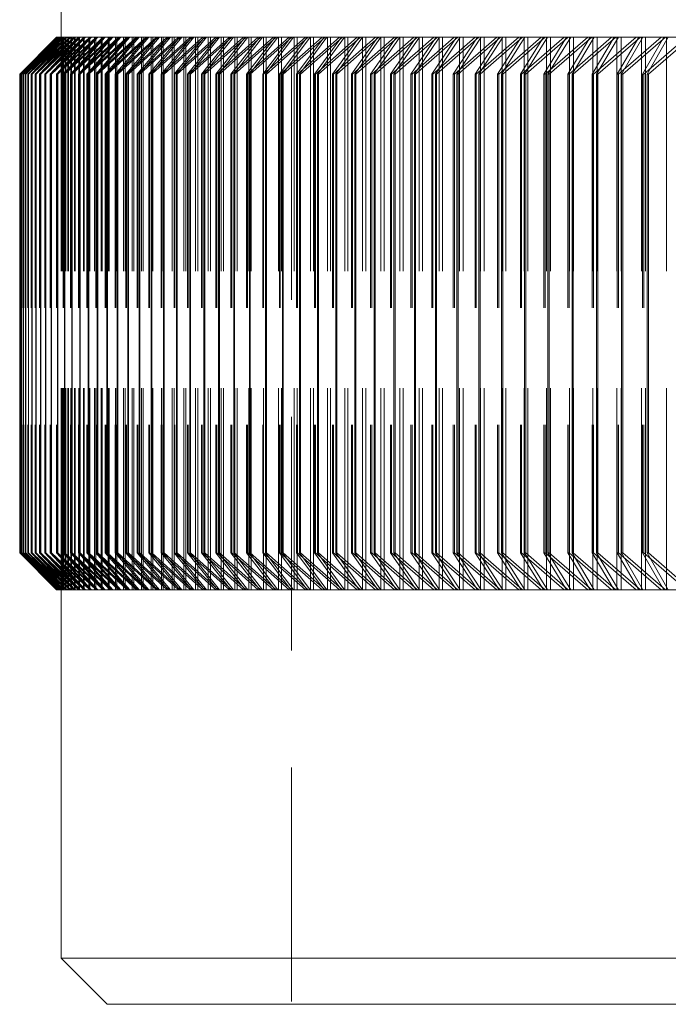
# Model space of a CAD drawing. Units: millimetres. Extents: x 10 to 584, y 10 to 410.
# Drawn here: x 52 to 59, y 214 to 225 of the extents above; entities that cross this region are included whole.
import ezdxf

# ---------------------------------------------------------------- set-up
doc = ezdxf.new("R2010")
doc.units = ezdxf.units.MM
doc.header["$LTSCALE"] = 2
doc.linetypes.add('HIDDEN', pattern=[1.905, 1.27, -0.635])

msp = doc.modelspace()

# ---------------------------------------------------------------- linework, layer by layer
at = {"color": 7, "linetype": 'Continuous', "lineweight": 15}
for p, q in [((52.494, 229.409), (52.494, 224.909)), ((52.444, 224.909), (52.044, 224.509)), ((52.447, 224.909), (52.045, 224.509)), ((52.045, 224.509), (52.444, 224.909)), ((52.051, 224.509), (52.448, 224.909)), ((52.456, 224.909), (52.052, 224.509)), ((52.064, 224.509), (52.458, 224.909)), ((52.472, 224.909), (52.065, 224.509)), ((52.083, 224.509), (52.474, 224.909)), ((52.493, 224.909), (52.084, 224.509)), ((52.108, 224.509), (52.496, 224.909)), ((52.521, 224.909), (52.109, 224.509)), ((52.139, 224.509), (52.524, 224.909)), ((52.555, 224.909), (52.141, 224.509)), ((52.176, 224.509), (52.559, 224.909)), ((52.595, 224.909), (52.178, 224.509)), ((52.22, 224.509), (52.599, 224.909)), ((52.641, 224.909), (52.222, 224.509)), ((52.269, 224.509), (52.646, 224.909)), ((52.693, 224.909), (52.272, 224.509)), ((52.325, 224.509), (52.699, 224.909)), ((52.751, 224.909), (52.328, 224.509)), ((52.387, 224.509), (52.757, 224.909)), ((52.815, 224.909), (52.39, 224.509)), ((52.444, 224.909), (52.412, 224.877)), ((52.444, 224.909), (52.447, 224.909)), ((52.444, 224.909), (52.444, 224.909)), ((52.447, 224.909), (52.448, 224.909)), ((52.448, 224.909), (52.456, 224.909)), ((52.455, 224.509), (52.822, 224.909)), ((52.456, 224.909), (52.458, 224.909)), ((52.458, 224.909), (52.472, 224.909)), ((52.885, 224.909), (52.459, 224.509)), ((52.472, 224.909), (52.474, 224.909)), ((52.474, 224.909), (52.493, 224.909)), ((52.493, 224.909), (52.496, 224.909)), ((52.496, 224.909), (52.521, 224.909)), ((52.521, 224.909), (52.524, 224.909)), ((52.524, 224.909), (52.555, 224.909)), ((52.529, 224.509), (52.893, 224.909)), ((52.962, 224.909), (52.533, 224.509)), ((52.555, 224.909), (52.559, 224.909)), ((52.559, 224.909), (52.595, 224.909)), ((52.595, 224.909), (52.599, 224.909)), ((52.599, 224.909), (52.641, 224.909)), ((52.609, 224.509), (52.97, 224.909)), ((53.044, 224.909), (52.614, 224.509)), ((52.641, 224.909), (52.646, 224.909)), ((52.646, 224.909), (52.693, 224.909)), ((52.693, 224.909), (52.699, 224.909)), ((52.695, 224.509), (53.053, 224.909)), ((52.699, 224.909), (52.751, 224.909)), ((53.133, 224.909), (52.7, 224.509)), ((52.751, 224.909), (52.757, 224.909)), ((52.757, 224.909), (52.815, 224.909)), ((52.788, 224.509), (53.142, 224.909)), ((53.227, 224.909), (52.793, 224.509)), ((52.815, 224.909), (52.822, 224.909)), ((52.822, 224.909), (52.885, 224.909)), ((52.885, 224.909), (52.893, 224.909)), ((52.886, 224.509), (53.237, 224.909)), ((53.328, 224.909), (52.892, 224.509)), ((52.893, 224.909), (52.962, 224.909)), ((52.962, 224.909), (52.97, 224.909)), ((52.97, 224.909), (53.044, 224.909)), ((52.99, 224.509), (53.339, 224.909)), ((53.434, 224.909), (52.996, 224.509)), ((53.044, 224.909), (53.053, 224.909)), ((53.053, 224.909), (53.133, 224.909)), ((53.101, 224.509), (53.446, 224.909)), ((53.546, 224.909), (53.107, 224.509)), ((53.133, 224.909), (53.142, 224.909)), ((53.142, 224.909), (53.227, 224.909)), ((53.218, 224.509), (53.559, 224.909)), ((53.665, 224.909), (53.224, 224.509)), ((53.227, 224.909), (53.237, 224.909)), ((53.237, 224.909), (53.328, 224.909)), ((53.328, 224.909), (53.339, 224.909)), ((53.339, 224.909), (53.434, 224.909)), ((53.34, 224.509), (53.678, 224.909)), ((53.789, 224.909), (53.347, 224.509)), ((53.434, 224.909), (53.446, 224.909)), ((53.446, 224.909), (53.546, 224.909)), ((53.469, 224.509), (53.803, 224.909)), ((53.92, 224.909), (53.476, 224.509)), ((53.546, 224.909), (53.559, 224.909)), ((53.559, 224.909), (53.665, 224.909)), ((53.603, 224.509), (53.934, 224.909)), ((54.056, 224.909), (53.611, 224.509)), ((53.665, 224.909), (53.678, 224.909)), ((53.678, 224.909), (53.789, 224.909)), ((53.744, 224.509), (54.071, 224.909)), ((54.198, 224.909), (53.752, 224.509)), ((53.789, 224.909), (53.803, 224.909)), ((53.803, 224.909), (53.92, 224.909)), ((53.89, 224.509), (54.213, 224.909)), ((54.346, 224.909), (53.898, 224.509)), ((53.92, 224.909), (53.934, 224.909)), ((53.934, 224.909), (54.056, 224.909)), ((54.043, 224.509), (54.362, 224.909)), ((54.5, 224.909), (54.051, 224.509)), ((54.056, 224.909), (54.071, 224.909)), ((54.071, 224.909), (54.198, 224.909)), ((54.198, 224.909), (54.213, 224.909)), ((54.201, 224.509), (54.517, 224.909)), ((54.66, 224.909), (54.21, 224.509)), ((54.213, 224.909), (54.346, 224.909)), ((54.346, 224.909), (54.362, 224.909)), ((54.362, 224.909), (54.5, 224.909)), ((54.365, 224.509), (54.677, 224.909)), ((54.825, 224.909), (54.374, 224.509)), ((54.5, 224.909), (54.517, 224.909)), ((54.517, 224.909), (54.66, 224.909)), ((54.535, 224.509), (54.843, 224.909)), ((54.997, 224.909), (54.545, 224.509)), ((54.66, 224.909), (54.677, 224.909)), ((54.677, 224.909), (54.825, 224.909)), ((54.711, 224.509), (55.015, 224.909)), ((55.174, 224.909), (54.721, 224.509)), ((54.825, 224.909), (54.843, 224.909)), ((54.843, 224.909), (54.997, 224.909)), ((54.893, 224.509), (55.193, 224.909)), ((55.357, 224.909), (54.903, 224.509)), ((54.997, 224.909), (55.015, 224.909)), ((55.015, 224.909), (55.174, 224.909)), ((55.08, 224.509), (55.377, 224.909)), ((55.546, 224.909), (55.091, 224.509)), ((55.174, 224.909), (55.193, 224.909)), ((55.193, 224.909), (55.357, 224.909)), ((55.274, 224.509), (55.566, 224.909)), ((55.74, 224.909), (55.285, 224.509)), ((55.357, 224.909), (55.377, 224.909)), ((55.377, 224.909), (55.546, 224.909)), ((55.473, 224.509), (55.761, 224.909)), ((55.94, 224.909), (55.484, 224.509)), ((55.546, 224.909), (55.566, 224.909)), ((55.566, 224.909), (55.74, 224.909)), ((55.678, 224.509), (55.962, 224.909)), ((56.146, 224.909), (55.689, 224.509)), ((55.74, 224.909), (55.761, 224.909)), ((55.761, 224.909), (55.94, 224.909)), ((55.888, 224.509), (56.168, 224.909)), ((56.358, 224.909), (55.9, 224.509)), ((55.94, 224.909), (55.962, 224.909)), ((55.962, 224.909), (56.146, 224.909)), ((56.104, 224.509), (56.38, 224.909)), ((56.575, 224.909), (56.116, 224.509)), ((56.146, 224.909), (56.168, 224.909)), ((56.168, 224.909), (56.358, 224.909)), ((56.326, 224.509), (56.598, 224.909)), ((56.797, 224.909), (56.339, 224.509)), ((56.358, 224.909), (56.38, 224.909)), ((56.38, 224.909), (56.575, 224.909)), ((56.554, 224.509), (56.821, 224.909)), ((57.026, 224.909), (56.566, 224.509)), ((56.575, 224.909), (56.598, 224.909)), ((56.598, 224.909), (56.797, 224.909)), ((56.787, 224.509), (57.05, 224.909)), ((56.797, 224.909), (56.821, 224.909)), ((57.26, 224.909), (56.8, 224.509)), ((56.821, 224.909), (57.026, 224.909)), ((57.025, 224.509), (57.285, 224.909)), ((57.026, 224.909), (57.05, 224.909)), ((57.499, 224.909), (57.039, 224.509)), ((57.05, 224.909), (57.26, 224.909)), ((57.26, 224.909), (57.285, 224.909)), ((57.269, 224.509), (57.524, 224.909)), ((57.744, 224.909), (57.283, 224.509)), ((57.285, 224.909), (57.499, 224.909)), ((57.499, 224.909), (57.524, 224.909)), ((57.519, 224.509), (57.77, 224.909)), ((57.524, 224.909), (57.744, 224.909)), ((57.994, 224.909), (57.533, 224.509)), ((57.744, 224.909), (57.77, 224.909)), ((57.77, 224.909), (57.994, 224.909)), ((57.774, 224.509), (58.021, 224.909)), ((58.249, 224.909), (57.788, 224.509)), ((57.994, 224.909), (58.021, 224.909)), ((58.021, 224.909), (58.249, 224.909)), ((58.035, 224.509), (58.277, 224.909)), ((58.51, 224.909), (58.049, 224.509)), ((58.249, 224.909), (58.277, 224.909)), ((58.277, 224.909), (58.51, 224.909)), ((58.301, 224.509), (58.538, 224.909)), ((58.777, 224.909), (58.316, 224.509)), ((58.51, 224.909), (58.538, 224.909)), ((58.538, 224.909), (58.777, 224.909)), ((58.572, 224.509), (58.805, 224.909)), ((59.048, 224.909), (58.587, 224.509)), ((58.777, 224.909), (58.805, 224.909)), ((58.805, 224.909), (59.048, 224.909)), ((58.849, 224.509), (59.077, 224.909)), ((59.325, 224.909), (58.864, 224.509)), ((59.048, 224.909), (59.077, 224.909)), ((59.077, 224.909), (59.325, 224.909)), ((52.044, 224.509), (52.044, 219.309)), ((52.044, 224.509), (52.044, 224.509)), ((52.045, 224.509), (52.045, 219.309)), ((52.045, 224.509), (52.045, 224.509)), ((52.045, 224.509), (52.045, 219.309)), ((52.052, 224.509), (52.051, 224.509)), ((52.051, 224.509), (52.051, 219.309)), ((52.052, 224.509), (52.052, 219.309)), ((52.065, 224.509), (52.064, 224.509)), ((52.064, 224.509), (52.064, 219.309)), ((52.065, 224.509), (52.065, 219.309)), ((52.084, 224.509), (52.083, 224.509)), ((52.083, 224.509), (52.083, 219.309)), ((52.084, 224.509), (52.084, 219.309)), ((52.109, 224.509), (52.108, 224.509)), ((52.108, 224.509), (52.108, 219.309)), ((52.109, 224.509), (52.109, 219.309)), ((52.141, 224.509), (52.139, 224.509)), ((52.139, 224.509), (52.139, 219.309)), ((52.141, 224.509), (52.141, 219.309)), ((52.178, 224.509), (52.176, 224.509)), ((52.176, 224.509), (52.176, 219.309)), ((52.178, 224.509), (52.178, 219.309)), ((52.222, 224.509), (52.22, 224.509)), ((52.22, 224.509), (52.22, 219.309)), ((52.222, 224.509), (52.222, 219.309)), ((52.272, 224.509), (52.269, 224.509)), ((52.269, 224.509), (52.269, 219.309)), ((52.272, 224.509), (52.272, 219.309)), ((52.328, 224.509), (52.325, 224.509)), ((52.325, 224.509), (52.325, 219.309)), ((52.328, 224.509), (52.328, 219.309)), ((52.39, 224.509), (52.387, 224.509)), ((52.387, 224.509), (52.387, 219.309)), ((52.39, 224.509), (52.39, 219.309)), ((52.459, 224.509), (52.455, 224.509)), ((52.455, 224.509), (52.455, 219.309)), ((52.459, 224.509), (52.459, 219.309)), ((52.533, 224.509), (52.529, 224.509)), ((52.529, 224.509), (52.529, 219.309)), ((52.533, 224.509), (52.533, 219.309)), ((52.614, 224.509), (52.609, 224.509)), ((52.609, 224.509), (52.609, 219.309)), ((52.614, 224.509), (52.614, 219.309)), ((52.7, 224.509), (52.695, 224.509)), ((52.695, 224.509), (52.695, 219.309)), ((52.7, 224.509), (52.7, 219.309)), ((52.793, 224.509), (52.788, 224.509)), ((52.788, 224.509), (52.788, 219.309)), ((52.793, 224.509), (52.793, 219.309)), ((52.892, 224.509), (52.886, 224.509)), ((52.886, 224.509), (52.886, 219.309)), ((52.892, 224.509), (52.892, 219.309)), ((52.996, 224.509), (52.99, 224.509)), ((52.99, 224.509), (52.99, 219.309)), ((52.996, 224.509), (52.996, 219.309)), ((53.107, 224.509), (53.101, 224.509)), ((53.101, 224.509), (53.101, 219.309)), ((53.107, 224.509), (53.107, 219.309)), ((53.224, 224.509), (53.218, 224.509)), ((53.218, 224.509), (53.218, 219.309)), ((53.224, 224.509), (53.224, 219.309)), ((53.347, 224.509), (53.34, 224.509)), ((53.34, 224.509), (53.34, 219.309)), ((53.347, 224.509), (53.347, 219.309)), ((53.476, 224.509), (53.469, 224.509)), ((53.469, 224.509), (53.469, 219.309)), ((53.476, 224.509), (53.476, 219.309)), ((53.611, 224.509), (53.603, 224.509)), ((53.603, 224.509), (53.603, 219.309)), ((53.611, 224.509), (53.611, 219.309)), ((53.752, 224.509), (53.744, 224.509)), ((53.744, 224.509), (53.744, 219.309)), ((53.752, 224.509), (53.752, 219.309)), ((53.898, 224.509), (53.89, 224.509)), ((53.89, 224.509), (53.89, 219.309)), ((53.898, 224.509), (53.898, 219.309)), ((54.051, 224.509), (54.043, 224.509)), ((54.043, 224.509), (54.043, 219.309)), ((54.051, 224.509), (54.051, 219.309)), ((54.21, 224.509), (54.201, 224.509)), ((54.201, 224.509), (54.201, 219.309)), ((54.21, 224.509), (54.21, 219.309)), ((54.374, 224.509), (54.365, 224.509)), ((54.365, 224.509), (54.365, 219.309)), ((54.374, 224.509), (54.374, 219.309)), ((54.545, 224.509), (54.535, 224.509)), ((54.535, 224.509), (54.535, 219.309)), ((54.545, 224.509), (54.545, 219.309)), ((54.721, 224.509), (54.711, 224.509)), ((54.711, 224.509), (54.711, 219.309)), ((54.721, 224.509), (54.721, 219.309)), ((54.903, 224.509), (54.893, 224.509)), ((54.893, 224.509), (54.893, 219.309)), ((54.903, 224.509), (54.903, 219.309)), ((55.091, 224.509), (55.08, 224.509)), ((55.08, 224.509), (55.08, 219.309)), ((55.091, 224.509), (55.091, 219.309)), ((55.285, 224.509), (55.274, 224.509)), ((55.274, 224.509), (55.274, 219.309)), ((55.285, 224.509), (55.285, 219.309)), ((55.484, 224.509), (55.473, 224.509)), ((55.473, 224.509), (55.473, 219.309)), ((55.484, 224.509), (55.484, 219.309)), ((55.689, 224.509), (55.678, 224.509)), ((55.678, 224.509), (55.678, 219.309)), ((55.689, 224.509), (55.689, 219.309)), ((55.9, 224.509), (55.888, 224.509)), ((55.888, 224.509), (55.888, 219.309)), ((55.9, 224.509), (55.9, 219.309)), ((56.116, 224.509), (56.104, 224.509)), ((56.104, 224.509), (56.104, 219.309)), ((56.116, 224.509), (56.116, 219.309)), ((56.339, 224.509), (56.326, 224.509)), ((56.326, 224.509), (56.326, 219.309)), ((56.339, 224.509), (56.339, 219.309)), ((56.566, 224.509), (56.554, 224.509)), ((56.554, 224.509), (56.554, 219.309)), ((56.566, 224.509), (56.566, 219.309)), ((56.8, 224.509), (56.787, 224.509)), ((56.787, 224.509), (56.787, 219.309)), ((56.8, 224.509), (56.8, 219.309)), ((57.039, 224.509), (57.025, 224.509)), ((57.025, 224.509), (57.025, 219.309)), ((57.039, 224.509), (57.039, 219.309)), ((57.283, 224.509), (57.269, 224.509)), ((57.269, 224.509), (57.269, 219.309)), ((57.283, 224.509), (57.283, 219.309)), ((57.533, 224.509), (57.519, 224.509)), ((57.519, 224.509), (57.519, 219.309)), ((57.533, 224.509), (57.533, 219.309)), ((57.788, 224.509), (57.774, 224.509)), ((57.774, 224.509), (57.774, 219.309)), ((57.788, 224.509), (57.788, 219.309)), ((58.049, 224.509), (58.035, 224.509)), ((58.035, 224.509), (58.035, 219.309)), ((58.049, 224.509), (58.049, 219.309)), ((58.316, 224.509), (58.301, 224.509)), ((58.301, 224.509), (58.301, 219.309)), ((58.316, 224.509), (58.316, 219.309)), ((58.572, 224.509), (58.572, 219.309)), ((58.587, 224.509), (58.572, 224.509)), ((58.587, 224.509), (58.587, 219.309)), ((58.849, 224.509), (58.849, 219.309)), ((58.864, 224.509), (58.849, 224.509)), ((58.864, 224.509), (58.864, 219.309)), ((52.044, 219.309), (52.444, 218.909)), ((52.045, 219.309), (52.447, 218.909)), ((52.444, 218.909), (52.045, 219.309)), ((52.045, 219.309), (52.045, 219.309)), ((52.448, 218.909), (52.051, 219.309)), ((52.051, 219.309), (52.052, 219.309)), ((52.052, 219.309), (52.456, 218.909)), ((52.458, 218.909), (52.064, 219.309)), ((52.064, 219.309), (52.065, 219.309)), ((52.065, 219.309), (52.472, 218.909)), ((52.474, 218.909), (52.083, 219.309)), ((52.083, 219.309), (52.084, 219.309)), ((52.084, 219.309), (52.493, 218.909)), ((52.496, 218.909), (52.108, 219.309)), ((52.108, 219.309), (52.109, 219.309)), ((52.109, 219.309), (52.521, 218.909)), ((52.524, 218.909), (52.139, 219.309)), ((52.139, 219.309), (52.141, 219.309)), ((52.141, 219.309), (52.555, 218.909)), ((52.559, 218.909), (52.176, 219.309)), ((52.176, 219.309), (52.178, 219.309)), ((52.178, 219.309), (52.595, 218.909)), ((52.599, 218.909), (52.22, 219.309)), ((52.22, 219.309), (52.222, 219.309)), ((52.222, 219.309), (52.641, 218.909)), ((52.646, 218.909), (52.269, 219.309)), ((52.269, 219.309), (52.272, 219.309)), ((52.272, 219.309), (52.693, 218.909)), ((52.699, 218.909), (52.325, 219.309)), ((52.325, 219.309), (52.328, 219.309)), ((52.328, 219.309), (52.751, 218.909)), ((52.757, 218.909), (52.387, 219.309)), ((52.387, 219.309), (52.39, 219.309)), ((52.39, 219.309), (52.815, 218.909)), ((52.822, 218.909), (52.455, 219.309)), ((52.455, 219.309), (52.459, 219.309)), ((52.459, 219.309), (52.885, 218.909)), ((52.893, 218.909), (52.529, 219.309)), ((52.529, 219.309), (52.533, 219.309)), ((52.533, 219.309), (52.962, 218.909)), ((52.97, 218.909), (52.609, 219.309)), ((52.609, 219.309), (52.614, 219.309)), ((52.614, 219.309), (53.044, 218.909)), ((53.053, 218.909), (52.695, 219.309)), ((52.695, 219.309), (52.7, 219.309)), ((52.7, 219.309), (53.133, 218.909)), ((53.142, 218.909), (52.788, 219.309)), ((52.788, 219.309), (52.793, 219.309)), ((52.793, 219.309), (53.227, 218.909)), ((53.237, 218.909), (52.886, 219.309)), ((52.886, 219.309), (52.892, 219.309)), ((52.892, 219.309), (53.328, 218.909)), ((53.339, 218.909), (52.99, 219.309)), ((52.99, 219.309), (52.996, 219.309)), ((52.996, 219.309), (53.434, 218.909)), ((53.446, 218.909), (53.101, 219.309)), ((53.101, 219.309), (53.107, 219.309)), ((53.107, 219.309), (53.546, 218.909)), ((53.559, 218.909), (53.218, 219.309)), ((53.218, 219.309), (53.224, 219.309)), ((53.224, 219.309), (53.665, 218.909)), ((53.678, 218.909), (53.34, 219.309)), ((53.34, 219.309), (53.347, 219.309)), ((53.347, 219.309), (53.789, 218.909)), ((53.803, 218.909), (53.469, 219.309)), ((53.469, 219.309), (53.476, 219.309)), ((53.476, 219.309), (53.92, 218.909)), ((53.934, 218.909), (53.603, 219.309)), ((53.603, 219.309), (53.611, 219.309)), ((53.611, 219.309), (54.056, 218.909)), ((54.071, 218.909), (53.744, 219.309)), ((53.744, 219.309), (53.752, 219.309)), ((53.752, 219.309), (54.198, 218.909)), ((54.213, 218.909), (53.89, 219.309)), ((53.89, 219.309), (53.898, 219.309)), ((53.898, 219.309), (54.346, 218.909)), ((54.362, 218.909), (54.043, 219.309)), ((54.043, 219.309), (54.051, 219.309)), ((54.051, 219.309), (54.5, 218.909)), ((54.517, 218.909), (54.201, 219.309)), ((54.201, 219.309), (54.21, 219.309)), ((54.21, 219.309), (54.66, 218.909)), ((54.677, 218.909), (54.365, 219.309)), ((54.365, 219.309), (54.374, 219.309)), ((54.374, 219.309), (54.825, 218.909)), ((54.843, 218.909), (54.535, 219.309)), ((54.535, 219.309), (54.545, 219.309)), ((54.545, 219.309), (54.997, 218.909)), ((55.015, 218.909), (54.711, 219.309)), ((54.711, 219.309), (54.721, 219.309)), ((54.721, 219.309), (55.174, 218.909)), ((55.193, 218.909), (54.893, 219.309)), ((54.893, 219.309), (54.903, 219.309)), ((54.903, 219.309), (55.357, 218.909)), ((55.377, 218.909), (55.08, 219.309)), ((55.08, 219.309), (55.091, 219.309)), ((55.091, 219.309), (55.546, 218.909)), ((55.566, 218.909), (55.274, 219.309)), ((55.274, 219.309), (55.285, 219.309)), ((55.285, 219.309), (55.74, 218.909)), ((55.761, 218.909), (55.473, 219.309)), ((55.473, 219.309), (55.484, 219.309)), ((55.484, 219.309), (55.94, 218.909)), ((55.962, 218.909), (55.678, 219.309)), ((55.678, 219.309), (55.689, 219.309)), ((55.689, 219.309), (56.146, 218.909)), ((56.168, 218.909), (55.888, 219.309)), ((55.888, 219.309), (55.9, 219.309)), ((55.9, 219.309), (56.358, 218.909)), ((56.38, 218.909), (56.104, 219.309)), ((56.104, 219.309), (56.116, 219.309)), ((56.116, 219.309), (56.575, 218.909)), ((56.598, 218.909), (56.326, 219.309)), ((56.326, 219.309), (56.339, 219.309)), ((56.339, 219.309), (56.797, 218.909)), ((56.821, 218.909), (56.554, 219.309)), ((56.554, 219.309), (56.566, 219.309)), ((56.566, 219.309), (57.026, 218.909)), ((57.05, 218.909), (56.787, 219.309)), ((56.787, 219.309), (56.8, 219.309)), ((56.8, 219.309), (57.26, 218.909)), ((57.285, 218.909), (57.025, 219.309)), ((57.025, 219.309), (57.039, 219.309)), ((57.039, 219.309), (57.499, 218.909)), ((57.524, 218.909), (57.269, 219.309)), ((57.269, 219.309), (57.283, 219.309)), ((57.283, 219.309), (57.744, 218.909)), ((57.77, 218.909), (57.519, 219.309)), ((57.519, 219.309), (57.533, 219.309)), ((57.533, 219.309), (57.994, 218.909)), ((58.021, 218.909), (57.774, 219.309)), ((57.774, 219.309), (57.788, 219.309)), ((57.788, 219.309), (58.249, 218.909)), ((58.277, 218.909), (58.035, 219.309)), ((58.035, 219.309), (58.049, 219.309)), ((58.049, 219.309), (58.51, 218.909)), ((58.538, 218.909), (58.301, 219.309)), ((58.301, 219.309), (58.316, 219.309)), ((58.316, 219.309), (58.777, 218.909)), ((58.805, 218.909), (58.572, 219.309)), ((58.572, 219.309), (58.587, 219.309)), ((58.587, 219.309), (59.048, 218.909)), ((58.849, 219.309), (58.864, 219.309)), ((59.077, 218.909), (58.849, 219.309)), ((58.864, 219.309), (59.325, 218.909)), ((52.447, 218.909), (52.444, 218.909)), ((52.444, 218.909), (52.444, 218.909)), ((52.448, 218.909), (52.447, 218.909)), ((52.456, 218.909), (52.448, 218.909)), ((52.458, 218.909), (52.456, 218.909)), ((52.472, 218.909), (52.458, 218.909)), ((52.474, 218.909), (52.472, 218.909)), ((52.493, 218.909), (52.474, 218.909)), ((52.496, 218.909), (52.493, 218.909)), ((52.494, 218.909), (52.494, 214.909)), ((52.521, 218.909), (52.496, 218.909)), ((52.524, 218.909), (52.521, 218.909)), ((52.555, 218.909), (52.524, 218.909)), ((52.559, 218.909), (52.555, 218.909)), ((52.595, 218.909), (52.559, 218.909)), ((52.599, 218.909), (52.595, 218.909)), ((52.641, 218.909), (52.599, 218.909)), ((52.646, 218.909), (52.641, 218.909)), ((52.693, 218.909), (52.646, 218.909)), ((52.699, 218.909), (52.693, 218.909)), ((52.751, 218.909), (52.699, 218.909)), ((52.757, 218.909), (52.751, 218.909)), ((52.815, 218.909), (52.757, 218.909)), ((52.822, 218.909), (52.815, 218.909)), ((52.885, 218.909), (52.822, 218.909)), ((52.893, 218.909), (52.885, 218.909)), ((52.962, 218.909), (52.893, 218.909)), ((52.97, 218.909), (52.962, 218.909)), ((53.044, 218.909), (52.97, 218.909)), ((53.053, 218.909), (53.044, 218.909)), ((53.133, 218.909), (53.053, 218.909)), ((53.142, 218.909), (53.133, 218.909)), ((53.227, 218.909), (53.142, 218.909)), ((53.237, 218.909), (53.227, 218.909)), ((53.328, 218.909), (53.237, 218.909)), ((53.339, 218.909), (53.328, 218.909)), ((53.434, 218.909), (53.339, 218.909)), ((53.446, 218.909), (53.434, 218.909)), ((53.546, 218.909), (53.446, 218.909)), ((53.559, 218.909), (53.546, 218.909)), ((53.665, 218.909), (53.559, 218.909)), ((53.678, 218.909), (53.665, 218.909)), ((53.789, 218.909), (53.678, 218.909)), ((53.803, 218.909), (53.789, 218.909)), ((53.92, 218.909), (53.803, 218.909)), ((53.934, 218.909), (53.92, 218.909)), ((54.056, 218.909), (53.934, 218.909)), ((54.071, 218.909), (54.056, 218.909)), ((54.198, 218.909), (54.071, 218.909)), ((54.213, 218.909), (54.198, 218.909)), ((54.346, 218.909), (54.213, 218.909)), ((54.362, 218.909), (54.346, 218.909)), ((54.5, 218.909), (54.362, 218.909)), ((54.517, 218.909), (54.5, 218.909)), ((54.66, 218.909), (54.517, 218.909)), ((54.677, 218.909), (54.66, 218.909)), ((54.825, 218.909), (54.677, 218.909)), ((54.843, 218.909), (54.825, 218.909)), ((54.997, 218.909), (54.843, 218.909)), ((55.015, 218.909), (54.997, 218.909)), ((55.174, 218.909), (55.015, 218.909)), ((55.193, 218.909), (55.174, 218.909)), ((55.357, 218.909), (55.193, 218.909)), ((55.377, 218.909), (55.357, 218.909)), ((55.546, 218.909), (55.377, 218.909)), ((55.566, 218.909), (55.546, 218.909)), ((55.74, 218.909), (55.566, 218.909)), ((55.761, 218.909), (55.74, 218.909)), ((55.94, 218.909), (55.761, 218.909)), ((55.962, 218.909), (55.94, 218.909)), ((56.146, 218.909), (55.962, 218.909)), ((56.168, 218.909), (56.146, 218.909)), ((56.358, 218.909), (56.168, 218.909)), ((56.38, 218.909), (56.358, 218.909)), ((56.575, 218.909), (56.38, 218.909)), ((56.598, 218.909), (56.575, 218.909)), ((56.797, 218.909), (56.598, 218.909)), ((56.821, 218.909), (56.797, 218.909)), ((57.026, 218.909), (56.821, 218.909)), ((57.05, 218.909), (57.026, 218.909)), ((57.26, 218.909), (57.05, 218.909)), ((57.285, 218.909), (57.26, 218.909)), ((57.499, 218.909), (57.285, 218.909)), ((57.524, 218.909), (57.499, 218.909)), ((57.744, 218.909), (57.524, 218.909)), ((57.77, 218.909), (57.744, 218.909)), ((57.994, 218.909), (57.77, 218.909)), ((58.021, 218.909), (57.994, 218.909)), ((58.249, 218.909), (58.021, 218.909)), ((58.277, 218.909), (58.249, 218.909)), ((58.51, 218.909), (58.277, 218.909)), ((58.538, 218.909), (58.51, 218.909)), ((58.777, 218.909), (58.538, 218.909)), ((58.805, 218.909), (58.777, 218.909)), ((59.048, 218.909), (58.805, 218.909)), ((59.077, 218.909), (59.048, 218.909)), ((59.325, 218.909), (59.077, 218.909)), ((52.494, 214.909), (52.994, 214.409)), ((52.494, 214.909), (149.494, 214.909)), ((52.994, 214.409), (148.994, 214.409))]:
    msp.add_line(p, q, dxfattribs=at)
at = {"color": 7, "linetype": 'HIDDEN', "lineweight": 0}
for p, q in [((54.994, 228.409), (54.994, 214.409)), ((52.044, 224.509), (52.446, 224.909)), ((52.446, 224.909), (52.049, 224.509)), ((52.05, 224.509), (52.454, 224.909)), ((52.455, 224.909), (52.061, 224.509)), ((52.062, 224.509), (52.469, 224.909)), ((52.47, 224.909), (52.079, 224.509)), ((52.08, 224.509), (52.489, 224.909)), ((52.492, 224.909), (52.103, 224.509)), ((52.104, 224.509), (52.516, 224.909)), ((52.519, 224.909), (52.133, 224.509)), ((52.135, 224.509), (52.548, 224.909)), ((52.552, 224.909), (52.169, 224.509)), ((52.171, 224.509), (52.587, 224.909)), ((52.592, 224.909), (52.212, 224.509)), ((52.214, 224.509), (52.632, 224.909)), ((52.637, 224.909), (52.26, 224.509)), ((52.263, 224.509), (52.683, 224.909)), ((52.689, 224.909), (52.315, 224.509)), ((52.318, 224.509), (52.74, 224.909)), ((52.747, 224.909), (52.376, 224.509)), ((52.379, 224.509), (52.804, 224.909)), ((52.811, 224.909), (52.442, 224.509)), ((52.446, 224.509), (52.873, 224.909)), ((52.494, 224.909), (52.494, 218.909)), ((52.496, 224.909), (52.496, 218.909)), ((52.497, 224.909), (52.497, 218.909)), ((52.505, 224.909), (52.505, 218.909)), ((52.507, 224.909), (52.507, 218.909)), ((52.881, 224.909), (52.515, 224.509)), ((52.519, 224.909), (52.519, 218.909)), ((52.52, 224.509), (52.948, 224.909)), ((52.523, 224.909), (52.523, 218.909)), ((52.54, 224.909), (52.54, 218.909)), ((52.545, 224.909), (52.545, 218.909)), ((52.567, 224.909), (52.567, 218.909)), ((52.573, 224.909), (52.573, 218.909)), ((52.956, 224.909), (52.595, 224.509)), ((52.599, 224.509), (53.029, 224.909)), ((52.6, 224.909), (52.6, 218.909)), ((52.607, 224.909), (52.607, 218.909)), ((52.639, 224.909), (52.639, 218.909)), ((52.647, 224.909), (52.647, 218.909)), ((53.038, 224.909), (52.68, 224.509)), ((52.685, 224.909), (52.685, 218.909)), ((52.685, 224.509), (53.117, 224.909)), ((52.693, 224.909), (52.693, 218.909)), ((52.736, 224.909), (52.736, 218.909)), ((52.745, 224.909), (52.745, 218.909)), ((53.126, 224.909), (52.771, 224.509)), ((52.776, 224.509), (53.21, 224.909)), ((52.793, 224.909), (52.793, 218.909)), ((52.804, 224.909), (52.804, 218.909)), ((52.857, 224.909), (52.857, 218.909)), ((52.868, 224.909), (52.868, 218.909)), ((53.221, 224.909), (52.868, 224.509)), ((52.874, 224.509), (53.31, 224.909)), ((52.926, 224.909), (52.926, 218.909)), ((52.939, 224.909), (52.939, 218.909)), ((53.321, 224.909), (52.972, 224.509)), ((52.978, 224.509), (53.415, 224.909)), ((53.002, 224.909), (53.002, 218.909)), ((53.015, 224.909), (53.015, 218.909)), ((53.427, 224.909), (53.081, 224.509)), ((53.083, 224.909), (53.083, 218.909)), ((53.088, 224.509), (53.527, 224.909)), ((53.098, 224.909), (53.098, 218.909)), ((53.171, 224.909), (53.171, 218.909)), ((53.187, 224.909), (53.187, 218.909)), ((53.539, 224.909), (53.197, 224.509)), ((53.203, 224.509), (53.644, 224.909)), ((53.265, 224.909), (53.265, 218.909)), ((53.281, 224.909), (53.281, 218.909)), ((53.657, 224.909), (53.318, 224.509)), ((53.325, 224.509), (53.767, 224.909)), ((53.364, 224.909), (53.364, 218.909)), ((53.382, 224.909), (53.382, 218.909)), ((53.781, 224.909), (53.446, 224.509)), ((53.453, 224.509), (53.897, 224.909)), ((53.47, 224.909), (53.47, 218.909)), ((53.489, 224.909), (53.489, 218.909)), ((53.911, 224.909), (53.579, 224.509)), ((53.582, 224.909), (53.582, 218.909)), ((53.587, 224.509), (54.032, 224.909)), ((53.601, 224.909), (53.601, 218.909)), ((53.699, 224.909), (53.699, 218.909)), ((54.047, 224.909), (53.719, 224.509)), ((53.72, 224.909), (53.72, 218.909)), ((53.727, 224.509), (54.173, 224.909)), ((53.823, 224.909), (53.823, 218.909)), ((53.845, 224.909), (53.845, 218.909)), ((54.188, 224.909), (53.864, 224.509)), ((53.873, 224.509), (54.32, 224.909)), ((53.952, 224.909), (53.952, 218.909)), ((53.975, 224.909), (53.975, 218.909)), ((54.336, 224.909), (54.016, 224.509)), ((54.024, 224.509), (54.473, 224.909)), ((54.088, 224.909), (54.088, 218.909)), ((54.112, 224.909), (54.112, 218.909)), ((54.49, 224.909), (54.173, 224.509)), ((54.182, 224.509), (54.632, 224.909)), ((54.229, 224.909), (54.229, 218.909)), ((54.254, 224.909), (54.254, 218.909)), ((54.649, 224.909), (54.336, 224.509)), ((54.345, 224.509), (54.796, 224.909)), ((54.376, 224.909), (54.376, 218.909)), ((54.402, 224.909), (54.402, 218.909)), ((54.814, 224.909), (54.505, 224.509)), ((54.515, 224.509), (54.967, 224.909)), ((54.529, 224.909), (54.529, 218.909)), ((54.556, 224.909), (54.556, 218.909)), ((54.985, 224.909), (54.68, 224.509)), ((54.688, 224.909), (54.688, 218.909)), ((54.69, 224.509), (55.143, 224.909)), ((54.716, 224.909), (54.716, 218.909)), ((54.853, 224.909), (54.853, 218.909)), ((55.162, 224.909), (54.861, 224.509)), ((54.871, 224.509), (55.325, 224.909)), ((54.882, 224.909), (54.882, 218.909)), ((55.023, 224.909), (55.023, 218.909)), ((55.345, 224.909), (55.047, 224.509)), ((55.053, 224.909), (55.053, 218.909)), ((55.058, 224.509), (55.513, 224.909)), ((55.2, 224.909), (55.2, 218.909)), ((55.231, 224.909), (55.231, 218.909)), ((55.533, 224.909), (55.24, 224.509)), ((55.251, 224.509), (55.706, 224.909)), ((55.382, 224.909), (55.382, 218.909)), ((55.414, 224.909), (55.414, 218.909)), ((55.727, 224.909), (55.438, 224.509)), ((55.449, 224.509), (55.905, 224.909)), ((55.57, 224.909), (55.57, 218.909)), ((55.603, 224.909), (55.603, 218.909)), ((55.927, 224.909), (55.642, 224.509)), ((55.653, 224.509), (56.11, 224.909)), ((55.763, 224.909), (55.763, 218.909)), ((55.797, 224.909), (55.797, 218.909)), ((56.132, 224.909), (55.851, 224.509)), ((55.863, 224.509), (56.321, 224.909)), ((55.962, 224.909), (55.962, 218.909)), ((55.998, 224.909), (55.998, 218.909)), ((56.343, 224.909), (56.066, 224.509)), ((56.078, 224.509), (56.537, 224.909)), ((56.167, 224.909), (56.167, 218.909)), ((56.203, 224.909), (56.203, 218.909)), ((56.56, 224.909), (56.287, 224.509)), ((56.3, 224.509), (56.758, 224.909)), ((56.378, 224.909), (56.378, 218.909)), ((56.415, 224.909), (56.415, 218.909)), ((56.782, 224.909), (56.514, 224.509)), ((56.526, 224.509), (56.986, 224.909)), ((56.594, 224.909), (56.594, 218.909)), ((56.632, 224.909), (56.632, 218.909)), ((57.01, 224.909), (56.746, 224.509)), ((56.759, 224.509), (57.219, 224.909)), ((56.816, 224.909), (56.816, 218.909)), ((56.855, 224.909), (56.855, 218.909)), ((57.244, 224.909), (56.983, 224.509)), ((56.997, 224.509), (57.457, 224.909)), ((57.043, 224.909), (57.043, 218.909)), ((57.083, 224.909), (57.083, 218.909)), ((57.482, 224.909), (57.227, 224.509)), ((57.24, 224.509), (57.701, 224.909)), ((57.276, 224.909), (57.276, 218.909)), ((57.317, 224.909), (57.317, 218.909)), ((57.727, 224.909), (57.475, 224.509)), ((57.489, 224.509), (57.95, 224.909)), ((57.515, 224.909), (57.515, 218.909)), ((57.556, 224.909), (57.556, 218.909)), ((57.977, 224.909), (57.73, 224.509)), ((57.744, 224.509), (58.205, 224.909)), ((57.758, 224.909), (57.758, 218.909)), ((57.801, 224.909), (57.801, 218.909)), ((58.232, 224.909), (57.989, 224.509)), ((58.004, 224.509), (58.465, 224.909)), ((58.008, 224.909), (58.008, 218.909)), ((58.051, 224.909), (58.051, 218.909)), ((58.493, 224.909), (58.254, 224.509)), ((58.262, 224.909), (58.262, 218.909)), ((58.269, 224.509), (58.73, 224.909)), ((58.307, 224.909), (58.307, 218.909)), ((58.522, 224.909), (58.522, 218.909)), ((58.759, 224.909), (58.525, 224.509)), ((58.54, 224.509), (59.001, 224.909)), ((58.568, 224.909), (58.568, 218.909)), ((58.788, 224.909), (58.788, 218.909)), ((59.03, 224.909), (58.8, 224.509)), ((58.816, 224.509), (59.277, 224.909)), ((58.834, 224.909), (58.834, 218.909)), ((59.059, 224.909), (59.059, 218.909)), ((52.044, 224.509), (52.044, 219.309)), ((52.049, 224.509), (52.049, 219.309)), ((52.049, 224.509), (52.05, 224.509)), ((52.05, 224.509), (52.05, 219.309)), ((52.061, 224.509), (52.061, 219.309)), ((52.061, 224.509), (52.062, 224.509)), ((52.062, 224.509), (52.062, 219.309)), ((52.079, 224.509), (52.079, 219.309)), ((52.079, 224.509), (52.08, 224.509)), ((52.08, 224.509), (52.08, 219.309)), ((52.103, 224.509), (52.103, 219.309)), ((52.103, 224.509), (52.104, 224.509)), ((52.104, 224.509), (52.104, 219.309)), ((52.133, 224.509), (52.133, 219.309)), ((52.133, 224.509), (52.135, 224.509)), ((52.135, 224.509), (52.135, 219.309)), ((52.169, 224.509), (52.169, 219.309)), ((52.169, 224.509), (52.171, 224.509)), ((52.171, 224.509), (52.171, 219.309)), ((52.212, 224.509), (52.212, 219.309)), ((52.212, 224.509), (52.214, 224.509)), ((52.214, 224.509), (52.214, 219.309)), ((52.26, 224.509), (52.26, 219.309)), ((52.26, 224.509), (52.263, 224.509)), ((52.263, 224.509), (52.263, 219.309)), ((52.315, 224.509), (52.315, 219.309)), ((52.315, 224.509), (52.318, 224.509)), ((52.318, 224.509), (52.318, 219.309)), ((52.376, 224.509), (52.376, 219.309)), ((52.376, 224.509), (52.379, 224.509)), ((52.379, 224.509), (52.379, 219.309)), ((52.442, 224.509), (52.442, 219.309)), ((52.442, 224.509), (52.446, 224.509)), ((52.446, 224.509), (52.446, 219.309)), ((52.515, 224.509), (52.515, 219.309)), ((52.515, 224.509), (52.52, 224.509)), ((52.52, 224.509), (52.52, 219.309)), ((52.595, 224.509), (52.595, 219.309)), ((52.595, 224.509), (52.599, 224.509)), ((52.599, 224.509), (52.599, 219.309)), ((52.68, 224.509), (52.68, 219.309)), ((52.68, 224.509), (52.685, 224.509)), ((52.685, 224.509), (52.685, 219.309)), ((52.771, 224.509), (52.771, 219.309)), ((52.771, 224.509), (52.776, 224.509)), ((52.776, 224.509), (52.776, 219.309)), ((52.868, 224.509), (52.868, 219.309)), ((52.868, 224.509), (52.874, 224.509)), ((52.874, 224.509), (52.874, 219.309)), ((52.972, 224.509), (52.972, 219.309)), ((52.972, 224.509), (52.978, 224.509)), ((52.978, 224.509), (52.978, 219.309)), ((53.081, 224.509), (53.081, 219.309)), ((53.081, 224.509), (53.088, 224.509)), ((53.088, 224.509), (53.088, 219.309)), ((53.197, 224.509), (53.197, 219.309)), ((53.197, 224.509), (53.203, 224.509)), ((53.203, 224.509), (53.203, 219.309)), ((53.318, 224.509), (53.318, 219.309)), ((53.318, 224.509), (53.325, 224.509)), ((53.325, 224.509), (53.325, 219.309)), ((53.446, 224.509), (53.446, 219.309)), ((53.446, 224.509), (53.453, 224.509)), ((53.453, 224.509), (53.453, 219.309)), ((53.579, 224.509), (53.579, 219.309)), ((53.579, 224.509), (53.587, 224.509)), ((53.587, 224.509), (53.587, 219.309)), ((53.719, 224.509), (53.719, 219.309)), ((53.719, 224.509), (53.727, 224.509)), ((53.727, 224.509), (53.727, 219.309)), ((53.864, 224.509), (53.864, 219.309)), ((53.864, 224.509), (53.873, 224.509)), ((53.873, 224.509), (53.873, 219.309)), ((54.016, 224.509), (54.016, 219.309)), ((54.016, 224.509), (54.024, 224.509)), ((54.024, 224.509), (54.024, 219.309)), ((54.173, 224.509), (54.173, 219.309)), ((54.173, 224.509), (54.182, 224.509)), ((54.182, 224.509), (54.182, 219.309)), ((54.336, 224.509), (54.336, 219.309)), ((54.336, 224.509), (54.345, 224.509)), ((54.345, 224.509), (54.345, 219.309)), ((54.505, 224.509), (54.505, 219.309)), ((54.505, 224.509), (54.515, 224.509)), ((54.515, 224.509), (54.515, 219.309)), ((54.68, 224.509), (54.68, 219.309)), ((54.68, 224.509), (54.69, 224.509)), ((54.69, 224.509), (54.69, 219.309)), ((54.861, 224.509), (54.861, 219.309)), ((54.861, 224.509), (54.871, 224.509)), ((54.871, 224.509), (54.871, 219.309)), ((55.047, 224.509), (55.047, 219.309)), ((55.047, 224.509), (55.058, 224.509)), ((55.058, 224.509), (55.058, 219.309)), ((55.24, 224.509), (55.24, 219.309)), ((55.24, 224.509), (55.251, 224.509)), ((55.251, 224.509), (55.251, 219.309)), ((55.438, 224.509), (55.438, 219.309)), ((55.438, 224.509), (55.449, 224.509)), ((55.449, 224.509), (55.449, 219.309)), ((55.642, 224.509), (55.642, 219.309)), ((55.642, 224.509), (55.653, 224.509)), ((55.653, 224.509), (55.653, 219.309)), ((55.851, 224.509), (55.851, 219.309)), ((55.851, 224.509), (55.863, 224.509)), ((55.863, 224.509), (55.863, 219.309)), ((56.066, 224.509), (56.066, 219.309)), ((56.066, 224.509), (56.078, 224.509)), ((56.078, 224.509), (56.078, 219.309)), ((56.287, 224.509), (56.287, 219.309)), ((56.287, 224.509), (56.3, 224.509)), ((56.3, 224.509), (56.3, 219.309)), ((56.514, 224.509), (56.514, 219.309)), ((56.514, 224.509), (56.526, 224.509)), ((56.526, 224.509), (56.526, 219.309)), ((56.746, 224.509), (56.746, 219.309)), ((56.746, 224.509), (56.759, 224.509)), ((56.759, 224.509), (56.759, 219.309)), ((56.983, 224.509), (56.983, 219.309)), ((56.983, 224.509), (56.997, 224.509)), ((56.997, 224.509), (56.997, 219.309)), ((57.227, 224.509), (57.227, 219.309)), ((57.227, 224.509), (57.24, 224.509)), ((57.24, 224.509), (57.24, 219.309)), ((57.475, 224.509), (57.475, 219.309)), ((57.475, 224.509), (57.489, 224.509)), ((57.489, 224.509), (57.489, 219.309)), ((57.73, 224.509), (57.73, 219.309)), ((57.73, 224.509), (57.744, 224.509)), ((57.744, 224.509), (57.744, 219.309)), ((57.989, 224.509), (57.989, 219.309)), ((57.989, 224.509), (58.004, 224.509)), ((58.004, 224.509), (58.004, 219.309)), ((58.254, 224.509), (58.254, 219.309)), ((58.254, 224.509), (58.269, 224.509)), ((58.269, 224.509), (58.269, 219.309)), ((58.525, 224.509), (58.525, 219.309)), ((58.525, 224.509), (58.54, 224.509)), ((58.54, 224.509), (58.54, 219.309)), ((58.8, 224.509), (58.8, 219.309)), ((58.8, 224.509), (58.816, 224.509)), ((58.816, 224.509), (58.816, 219.309)), ((52.044, 219.309), (52.044, 219.309)), ((52.446, 218.909), (52.044, 219.309)), ((52.049, 219.309), (52.446, 218.909)), ((52.05, 219.309), (52.049, 219.309)), ((52.454, 218.909), (52.05, 219.309)), ((52.061, 219.309), (52.455, 218.909)), ((52.062, 219.309), (52.061, 219.309)), ((52.469, 218.909), (52.062, 219.309)), ((52.079, 219.309), (52.47, 218.909)), ((52.08, 219.309), (52.079, 219.309)), ((52.489, 218.909), (52.08, 219.309)), ((52.103, 219.309), (52.492, 218.909)), ((52.104, 219.309), (52.103, 219.309)), ((52.516, 218.909), (52.104, 219.309)), ((52.133, 219.309), (52.519, 218.909)), ((52.135, 219.309), (52.133, 219.309)), ((52.548, 218.909), (52.135, 219.309)), ((52.169, 219.309), (52.552, 218.909)), ((52.171, 219.309), (52.169, 219.309)), ((52.587, 218.909), (52.171, 219.309)), ((52.212, 219.309), (52.592, 218.909)), ((52.214, 219.309), (52.212, 219.309)), ((52.632, 218.909), (52.214, 219.309)), ((52.26, 219.309), (52.637, 218.909)), ((52.263, 219.309), (52.26, 219.309)), ((52.683, 218.909), (52.263, 219.309)), ((52.315, 219.309), (52.689, 218.909)), ((52.318, 219.309), (52.315, 219.309)), ((52.74, 218.909), (52.318, 219.309)), ((52.376, 219.309), (52.747, 218.909)), ((52.379, 219.309), (52.376, 219.309)), ((52.804, 218.909), (52.379, 219.309)), ((52.442, 219.309), (52.811, 218.909)), ((52.446, 219.309), (52.442, 219.309)), ((52.873, 218.909), (52.446, 219.309)), ((52.515, 219.309), (52.881, 218.909)), ((52.52, 219.309), (52.515, 219.309)), ((52.948, 218.909), (52.52, 219.309)), ((52.595, 219.309), (52.956, 218.909)), ((52.599, 219.309), (52.595, 219.309)), ((53.029, 218.909), (52.599, 219.309)), ((52.68, 219.309), (53.038, 218.909)), ((52.685, 219.309), (52.68, 219.309)), ((53.117, 218.909), (52.685, 219.309)), ((52.771, 219.309), (53.126, 218.909)), ((52.776, 219.309), (52.771, 219.309)), ((53.21, 218.909), (52.776, 219.309)), ((52.868, 219.309), (53.221, 218.909)), ((52.874, 219.309), (52.868, 219.309)), ((53.31, 218.909), (52.874, 219.309)), ((52.972, 219.309), (53.321, 218.909)), ((52.978, 219.309), (52.972, 219.309)), ((53.415, 218.909), (52.978, 219.309)), ((53.081, 219.309), (53.427, 218.909)), ((53.088, 219.309), (53.081, 219.309)), ((53.527, 218.909), (53.088, 219.309)), ((53.197, 219.309), (53.539, 218.909)), ((53.203, 219.309), (53.197, 219.309)), ((53.644, 218.909), (53.203, 219.309)), ((53.318, 219.309), (53.657, 218.909)), ((53.325, 219.309), (53.318, 219.309)), ((53.767, 218.909), (53.325, 219.309)), ((53.446, 219.309), (53.781, 218.909)), ((53.453, 219.309), (53.446, 219.309)), ((53.897, 218.909), (53.453, 219.309)), ((53.579, 219.309), (53.911, 218.909)), ((53.587, 219.309), (53.579, 219.309)), ((54.032, 218.909), (53.587, 219.309)), ((53.719, 219.309), (54.047, 218.909)), ((53.727, 219.309), (53.719, 219.309)), ((54.173, 218.909), (53.727, 219.309)), ((53.864, 219.309), (54.188, 218.909)), ((53.873, 219.309), (53.864, 219.309)), ((54.32, 218.909), (53.873, 219.309)), ((54.016, 219.309), (54.336, 218.909)), ((54.024, 219.309), (54.016, 219.309)), ((54.473, 218.909), (54.024, 219.309)), ((54.173, 219.309), (54.49, 218.909)), ((54.182, 219.309), (54.173, 219.309)), ((54.632, 218.909), (54.182, 219.309)), ((54.336, 219.309), (54.649, 218.909)), ((54.345, 219.309), (54.336, 219.309)), ((54.796, 218.909), (54.345, 219.309)), ((54.505, 219.309), (54.814, 218.909)), ((54.515, 219.309), (54.505, 219.309)), ((54.967, 218.909), (54.515, 219.309)), ((54.68, 219.309), (54.985, 218.909)), ((54.69, 219.309), (54.68, 219.309)), ((55.143, 218.909), (54.69, 219.309)), ((54.861, 219.309), (55.162, 218.909)), ((54.871, 219.309), (54.861, 219.309)), ((55.325, 218.909), (54.871, 219.309)), ((55.047, 219.309), (55.345, 218.909)), ((55.058, 219.309), (55.047, 219.309)), ((55.513, 218.909), (55.058, 219.309)), ((55.24, 219.309), (55.533, 218.909)), ((55.251, 219.309), (55.24, 219.309)), ((55.706, 218.909), (55.251, 219.309)), ((55.438, 219.309), (55.727, 218.909)), ((55.449, 219.309), (55.438, 219.309)), ((55.905, 218.909), (55.449, 219.309)), ((55.642, 219.309), (55.927, 218.909)), ((55.653, 219.309), (55.642, 219.309)), ((56.11, 218.909), (55.653, 219.309)), ((55.851, 219.309), (56.132, 218.909)), ((55.863, 219.309), (55.851, 219.309)), ((56.321, 218.909), (55.863, 219.309)), ((56.066, 219.309), (56.343, 218.909)), ((56.078, 219.309), (56.066, 219.309)), ((56.537, 218.909), (56.078, 219.309)), ((56.287, 219.309), (56.56, 218.909)), ((56.3, 219.309), (56.287, 219.309)), ((56.758, 218.909), (56.3, 219.309)), ((56.514, 219.309), (56.782, 218.909)), ((56.526, 219.309), (56.514, 219.309)), ((56.986, 218.909), (56.526, 219.309)), ((56.746, 219.309), (57.01, 218.909)), ((56.759, 219.309), (56.746, 219.309)), ((57.219, 218.909), (56.759, 219.309)), ((56.983, 219.309), (57.244, 218.909)), ((56.997, 219.309), (56.983, 219.309)), ((57.457, 218.909), (56.997, 219.309)), ((57.227, 219.309), (57.482, 218.909)), ((57.24, 219.309), (57.227, 219.309)), ((57.701, 218.909), (57.24, 219.309)), ((57.475, 219.309), (57.727, 218.909)), ((57.489, 219.309), (57.475, 219.309)), ((57.95, 218.909), (57.489, 219.309)), ((57.73, 219.309), (57.977, 218.909)), ((57.744, 219.309), (57.73, 219.309)), ((58.205, 218.909), (57.744, 219.309)), ((57.989, 219.309), (58.232, 218.909)), ((58.004, 219.309), (57.989, 219.309)), ((58.465, 218.909), (58.004, 219.309)), ((58.254, 219.309), (58.493, 218.909)), ((58.269, 219.309), (58.254, 219.309)), ((58.73, 218.909), (58.269, 219.309)), ((58.525, 219.309), (58.759, 218.909)), ((58.54, 219.309), (58.525, 219.309)), ((59.001, 218.909), (58.54, 219.309)), ((58.8, 219.309), (59.03, 218.909)), ((58.816, 219.309), (58.8, 219.309)), ((59.277, 218.909), (58.816, 219.309))]:
    msp.add_line(p, q, dxfattribs=at)

doc.saveas('drawing.dxf')
